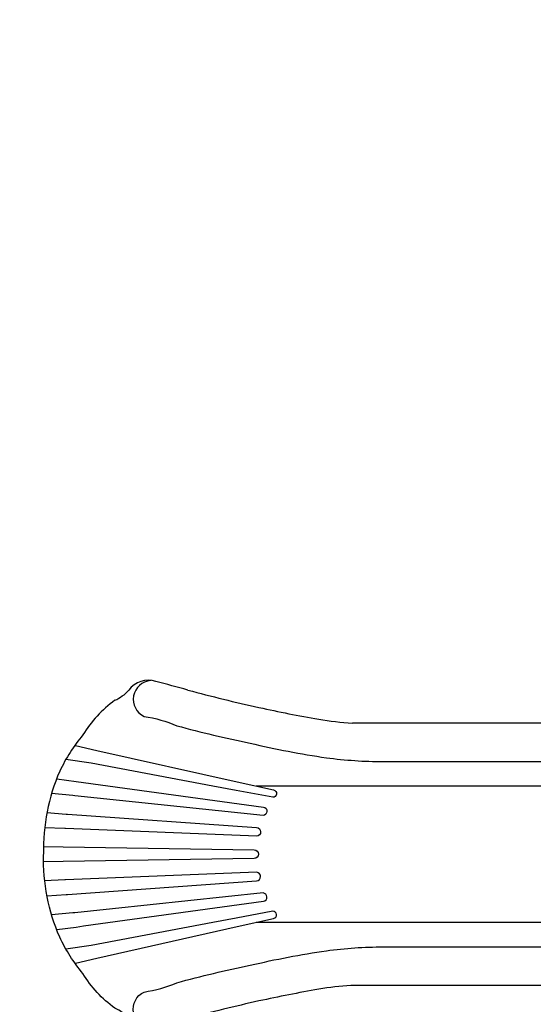
# Model space of a CAD drawing. Extents: x -190 to 298, y -269 to 164.
# Drawn here: x -80 to -32, y -83 to 11 of the extents above; entities that cross this region are included whole.
import ezdxf

# ---------------------------------------------------------------- set-up
doc = ezdxf.new("R2010")
doc.units = 0
doc.header["$LTSCALE"] = 10
doc.header["$MEASUREMENT"] = 0
doc.layers.get('Defpoints').update_dxf_attribs({"linetype": 'CONTINUOUS'})
doc.layers.add('PW_DIMS_ASTM', color=32, linetype='CONTINUOUS')
doc.layers.add('PW_STRUCTURE', color=121, linetype='CONTINUOUS')
doc.styles.get("Standard").update_dxf_attribs({"font": 'tahoma.ttf', "width": 0.9})
doc.dimstyles.new('PW_Imperial', dxfattribs={"dimtxt": 5, "dimasz": 5, "dimexe": 2, "dimexo": 4, "dimgap": 1, "dimtad": 0, "dimtih": 1, "dimtoh": 1, "dimdec": 0, "dimrnd": 1, "dimzin": 0, "dimdsep": 46, "dimlunit": 3, "dimtxsty": 'Standard', "dimcen": 0.09, "dimse1": 1, "dimse2": 1, "dimadec": 0, "dimazin": 0, "dimtfac": 1, "dimtdec": 0, "dimtofl": 0, "dimtmove": 0, "dimatfit": 3, "dimfxl": 1, "dimtolj": 1, "dimtzin": 0, "dimarcsym": 0})

# ---------------------------------------------------------------- blocks, each defined once
blk = doc.blocks.new('*D3')
at = {"layer": 'Defpoints', "color": 0, "transparency": 16777216}
for p in [(296.917, 156.628), (-152.303, 15.628), (296.917, -5.372)]:
    blk.add_point(p, dxfattribs=at)
at = {"layer": 'PW_DIMS_ASTM', "color": 0, "lineweight": -2, "transparency": 16777216}
for p, q in [((-147.303, 156.628), (59.361, 156.628)), ((291.917, 156.628), (85.254, 156.628))]:
    blk.add_line(p, q, dxfattribs=at)
at = {"layer": 'PW_DIMS_ASTM', "color": 0, "transparency": 16777216}
for points in [[(-147.303, 157.461), (-147.303, 155.795), (-152.303, 156.628)], [(291.917, 157.461), (291.917, 155.795), (296.917, 156.628)]]:
    blk.add_solid(points, dxfattribs=at)
at = {"layer": 'PW_DIMS_ASTM', "color": 0, "transparency": 16777216, "char_height": 5, "attachment_point": 5}
for s, insert in [('\\A1;37\'-5"', (72.307, 160.232)), ('\\A1;[11.41M]', (72.307, 152.357))]:
    blk.add_mtext(s, dxfattribs=dict(at, insert=insert))
blk = doc.blocks.new('*D4')
at = {"layer": 'Defpoints', "color": 0, "transparency": 16777216}
for p in [(-35.303, 132.628), (-176.303, -267.915), (53.351, -267.915)]:
    blk.add_point(p, dxfattribs=at)
at = {"layer": 'PW_DIMS_ASTM', "color": 0, "lineweight": -2, "transparency": 16777216}
for p, q in [((-176.303, 127.628), (-176.303, -59.769)), ((-176.303, -262.915), (-176.303, -75.518))]:
    blk.add_line(p, q, dxfattribs=at)
at = {"layer": 'PW_DIMS_ASTM', "color": 0, "transparency": 16777216}
for points in [[(-177.136, 127.628), (-175.469, 127.628), (-176.303, 132.628)], [(-177.136, -262.915), (-175.469, -262.915), (-176.303, -267.915)]]:
    blk.add_solid(points, dxfattribs=at)
at = {"layer": 'PW_DIMS_ASTM', "color": 0, "transparency": 16777216, "char_height": 5, "attachment_point": 5}
for s, insert in [('\\A1;33\'-5"', (-176.303, -64.039)), ('\\A1;[10.17M]', (-176.303, -71.914))]:
    blk.add_mtext(s, dxfattribs=dict(at, insert=insert))

msp = doc.modelspace()

# ---------------------------------------------------------------- linework, layer by layer
at = {"layer": 'PW_STRUCTURE'}
for p, q in [((-7.296, -56.303), (-48.763, -56.303)), ((-6.891, -81.306), (-48.913, -81.306))]:
    msp.add_line(p, q, dxfattribs=at)
for points in [[(-68.002, -52.253, 0.768001), (-68.629, -55.671, -0.065291), (-65.503, -56.554, 0.017572), (-58.502, -58.216, 0.0232), (-51.239, -59.604, 0.031988), (-45.819, -59.974), (-7.635, -59.974)], [(-75.186, -58.43), (-73.149, -58.904), (-59.751, -61.898), (-56.285, -62.677, -0.373341), (-56.002, -63.061, -0.397311), (-56.35, -63.375), (-59.836, -62.724), (-62.089, -62.31), (-73.682, -60.117), (-76.102, -59.759)], [(-74.394, -61.963), (-57.252, -64.312, -0.910868), (-57.286, -65.106), (-75.243, -63.229), (-75.428, -63.218), (-77.446, -63.015)], [(-77.895, -64.827), (-76.051, -64.967), (-75.926, -64.977), (-57.9, -66.259, -0.918659), (-57.888, -67.083), (-76.129, -66.346), (-76.188, -66.345), (-78.115, -66.28)], [(-78.225, -68.065), (-76.352, -68.106), (-58.136, -68.382, -0.999839), (-58.136, -69.218), (-76.352, -69.492), (-78.214, -69.533)], [(-48.913, -81.306, 0.028175), (-51.975, -81.665, 0.010473), (-57.671, -82.784, 0.012834), (-64.448, -84.447, -0.001949), (-67.516, -85.271, -0.332991), (-70.086, -84.419, 0.094091), (-71.416, -83.467, -0.099904), (-74.464, -80.166, -0.062339), (-76.679, -76.707, -0.108841), (-78.223, -68.817)], [(-77.895, -72.773), (-76.051, -72.634), (-75.926, -72.624), (-57.9, -71.342, 0.918659), (-57.888, -70.517), (-76.129, -71.254), (-76.188, -71.255), (-78.115, -71.32)], [(-74.394, -75.638), (-57.252, -73.288, 0.910868), (-57.286, -72.494), (-75.243, -74.371), (-75.428, -74.383), (-77.446, -74.585)], [(-75.186, -79.17), (-73.149, -78.696), (-59.751, -75.702), (-56.285, -74.923, 0.373341), (-56.002, -74.54, 0.397311), (-56.35, -74.225), (-59.836, -74.877), (-62.089, -75.29), (-73.682, -77.484), (-76.102, -77.841)], [(-68.002, -85.348, -0.768001), (-68.629, -81.929, 0.065291), (-65.503, -81.046, -0.017572), (-58.502, -79.384, -0.0232), (-51.239, -77.996, -0.031988), (-45.819, -77.626), (-7.635, -77.626)]]:
    msp.add_lwpolyline(points, format="xyb", dxfattribs=at)
for points in [[(-76.953, -61.629), (-75.094, -61.862), (-74.394, -61.963)], [(-9.128, -62.3), (-57.947, -62.302)], [(-76.953, -75.971), (-75.094, -75.738), (-74.394, -75.638)], [(-9.128, -75.3), (-57.947, -75.299)]]:
    msp.add_lwpolyline(points, dxfattribs=at)
for centre, radius, start, end in [((-68.232, -54.471), 2.258, 71.50463, 145.17378), ((-171.698, -446.367), 407.577, 74.74354, 75.19015), ((-73.258, -50.155), 4.384, 294.8509, 316.35171), ((-28.672, 78.011), 135.956, 254.74354, 257.68474), ((-64.761, -63.336), 11.356, 125.87058, 148.69128), ((-28.114, 80.57), 138.576, 257.68474, 260.0848), ((-47.261, -28.968), 27.376, 260.0848, 266.8545), ((-61.754, -68.014), 16.537, 140.22505, 154.49357), ((-59.543, -68.343), 18.686, 156.5053, 181.35197)]:
    msp.add_arc(centre, radius, start, end, dxfattribs=at)

# ---------------------------------------------------------------- dimensions: what is measured, and where the dimension line sits
at = {"layer": 'PW_DIMS_ASTM'}
dim = msp.add_linear_dim(base=(296.917, 156.628), p1=(-152.303, 15.628), p2=(296.917, -5.372), dimstyle='PW_Imperial', override={"dimpost": '\\X'}, dxfattribs=at)
dim.commit()
dim.dimension.update_dxf_attribs({"geometry": '*D3', "text_midpoint": (72.307, 156.628)})
dim = msp.add_linear_dim(base=(-176.303, -267.915), p1=(-35.303, 132.628), p2=(53.351, -267.915), angle=90, dimstyle='PW_Imperial', override={"dimpost": '\\X'}, dxfattribs=at)
dim.commit()
dim.dimension.update_dxf_attribs({"geometry": '*D4', "text_midpoint": (-176.303, -67.643)})

doc.saveas('drawing.dxf')
